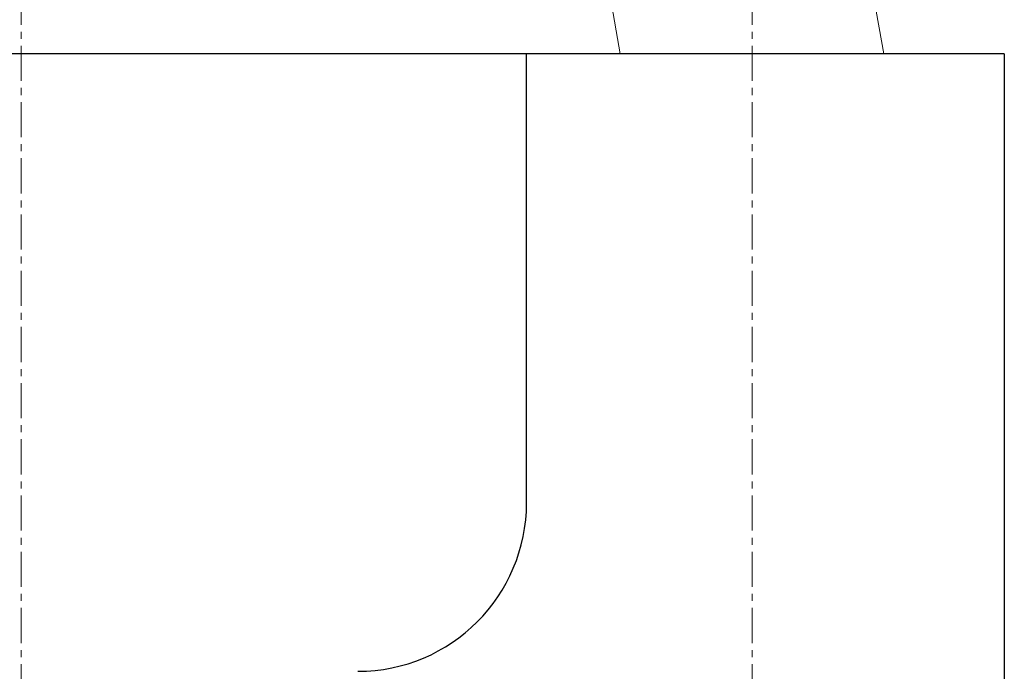
# Model space of a CAD drawing. Units: millimetres. Extents: x 2061 to 13263, y -16377 to -3258.
# Drawn here: x 6480 to 6655, y -4783 to -4667 of the extents above; entities that cross this region are included whole.
import ezdxf

# ---------------------------------------------------------------- set-up
doc = ezdxf.new("R2010")
doc.units = ezdxf.units.MM
doc.linetypes.add('CENTER1', pattern=[10, 6.25, -1.25, 1.25, -1.25])
doc.layers.add('0-1', color=5, linetype='Continuous', lineweight=15)
doc.layers.add('中心線', color=1, linetype='CENTER1', lineweight=15)
doc.layers.add('_0-2_', color=7, linetype='Continuous')

msp = doc.modelspace()

# ---------------------------------------------------------------- linework, layer by layer
at = {"layer": '0-1'}
for p, q in [((6586.72, -4672.86), (6583.05, -4651.98)), ((6633.63, -4672.86), (6630.6, -4655.75)), ((6633.63, -4672.86), (6586.72, -4672.86)), ((6633.63, -4672.86), (6586.72, -4672.86))]:
    msp.add_line(p, q, dxfattribs=at)
at = {"layer": '_0-2_', "color": 5, "linetype": 'Continuous'}
for p, q in [((6655.06, -4672.86), (6185.06, -4672.86)), ((6570.06, -4752.71), (6570.06, -4672.86)), ((6655.06, -4672.86), (6655.06, -4802.71))]:
    msp.add_line(p, q, dxfattribs=at)
msp.add_arc((6540.06, -4752.71), 30, 270, 0, dxfattribs=at)
at = {"layer": '中心線', "lineweight": 0}
for p, q in [((6480.17, -4471.44), (6480.17, -5575.29)), ((6610.17, -4471.44), (6610.17, -4822.86))]:
    msp.add_line(p, q, dxfattribs=at)

doc.saveas('drawing.dxf')
